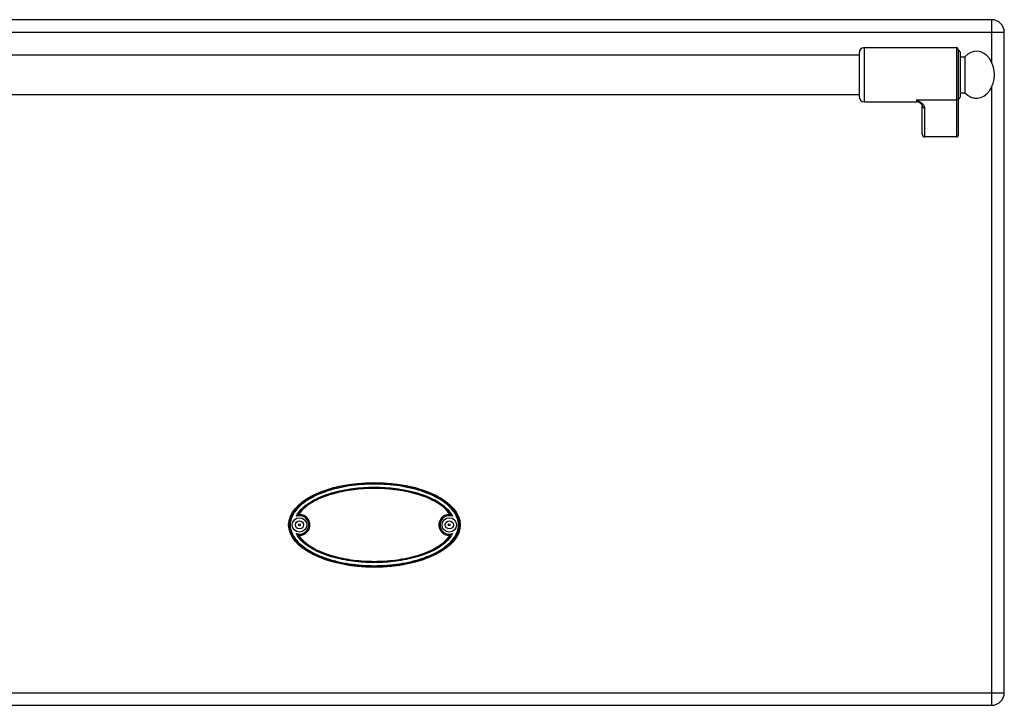
# Model space of a CAD drawing. Units: millimetres. Extents: x 176 to 2830, y -3 to 1915.
# Drawn here: x 732 to 1277, y 1290 to 1670 of the extents above; entities that cross this region are included whole.
import ezdxf

# ---------------------------------------------------------------- set-up
doc = ezdxf.new("R2010")
doc.units = ezdxf.units.MM
doc.header["$LTSCALE"] = 165
doc.layers.get('0').update_dxf_attribs({"linetype": 'CONTINUOUS'})
doc.layers.add('AXES', color=7, linetype='CONTINUOUS')

msp = doc.modelspace()

# ---------------------------------------------------------------- linework, layer by layer
at = {"color": 7, "linetype": 'CONTINUOUS'}
for p, q in [((1270.25, 1670.28), (586.25, 1670.28)), ((1277.25, 1297.28), (1277.25, 1663.28)), ((1251.75, 1653.78), (1251.75, 1606.36)), ((1196.75, 1651.78), (1196.75, 1627.78)), ((1252.75, 1652.28), (1252.75, 1627.28)), ((1230.69, 1624.07), (1230.69, 1624.07)), ((1231.75, 1606.9), (1231.75, 1622.79)), ((1250.75, 1605.28), (1233.25, 1605.28)), ((586.25, 1290.28), (1270.25, 1290.28))]:
    msp.add_line(p, q, dxfattribs=at)
at = {"color": 9, "linetype": 'CONTINUOUS'}
for p, q in [((1270.25, 1646.63), (1270.25, 1670.28)), ((579.25, 1663.28), (1277.25, 1663.28)), ((1199.75, 1624.78), (1199.75, 1654.78)), ((1250.75, 1654.78), (1250.75, 1605.28)), ((1270.25, 1290.28), (1270.25, 1632.94)), ((1228.75, 1625.89), (1250.75, 1625.89)), ((1228.75, 1624.78), (1228.75, 1625.89)), ((1233.25, 1605.28), (1233.25, 1621.4)), ((887.13, 1395.88), (886.01, 1395.85)), ((969.36, 1384.68), (970.49, 1384.72)), ((579.25, 1297.28), (1277.25, 1297.28))]:
    msp.add_line(p, q, dxfattribs=at)
at = {"color": 7, "linetype": 'CONTINUOUS'}
msp.add_lwpolyline([(1230.69, 1624.07), (1230.99, 1623.8), (1231.5, 1623.25), (1231.72, 1622.88), (1231.75, 1622.79)], dxfattribs=at)
for centre, radius in [((886.75, 1390.28), 4), ((886.75, 1390.28), 2.25), ((969.75, 1390.28), 4), ((969.75, 1390.28), 2.25)]:
    msp.add_circle(centre, radius, dxfattribs=at)
for centre, radius, start, end in [((1270.25, 1663.28), 7, 0, 90), ((1199.75, 1651.78), 3, 90, 180), ((1250.75, 1653.78), 1, 0, 90), ((1251.75, 1652.28), 1, 0, 90), ((1199.75, 1627.78), 3, 180, 270), ((1251.75, 1627.28), 1, 270, 360), ((1228.75, 1621.78), 3, 49.5741, 90), ((890.99, 1388.21), 9.12, 120.5883, 123.1182), ((886.75, 1390.28), 5.79, 266.0764, 93.9236), ((969.75, 1390.28), 5.79, 86.0764, 273.9236), ((965.51, 1388.21), 9.12, 56.8817, 59.4117), ((890.99, 1392.36), 9.12, 236.8817, 239.4117), ((965.51, 1392.36), 9.12, 300.5883, 303.1182), ((1270.25, 1297.28), 7, 270, 360)]:
    msp.add_arc(centre, radius, start, end, dxfattribs=at)
at = {"color": 9, "linetype": 'CONTINUOUS'}
for centre, radius, start, end in [((886.75, 1390.28), 5.11, 250.3038, 109.6946), ((886.75, 1390.28), 5.61, 262.4438, 86.0781), ((969.75, 1390.28), 5.61, 82.4438, 266.078), ((969.75, 1390.28), 5.11, 70.3034, 289.695)]:
    msp.add_arc(centre, radius, start, end, dxfattribs=at)
at = {"color": 7, "linetype": 'CONTINUOUS'}
for centre, major_axis, start_param, end_param in [((1233.25, 1606.9), (0, 1.62), -4.712389, -3.141593), ((1250.75, 1606.36), (0, 1.08), -3.141593, -1.570796)]:
    msp.add_ellipse(centre, major_axis=major_axis, ratio=0.926287, start_param=start_param, end_param=end_param, dxfattribs=at)
msp.add_ellipse((928.25, 1390.28), major_axis=(47.5, 0), ratio=0.494737, dxfattribs=at)
at = {"color": 9, "linetype": 'CONTINUOUS'}
for points, knots in [([(1230.69, 1624.07), (1230.38, 1624.34), (1229.7, 1624.91), (1229.07, 1625.54), (1228.75, 1625.89)], [0, 0, 0, 0, 0.464706, 1, 1, 1, 1]), ([(1233.25, 1621.4), (1233.25, 1621.83), (1232.95, 1622.49), (1232.34, 1623.21), (1231.52, 1623.98), (1230.31, 1624.87), (1229.28, 1625.54), (1228.75, 1625.89)], [0, 0, 0, 0, 0.195248, 0.309699, 0.434761, 0.708715, 1, 1, 1, 1]), ([(1251.75, 1626.82), (1251.75, 1626.58), (1251.52, 1626.07), (1251, 1625.89), (1250.75, 1625.89)], [0, 0, 0, 0, 0.486482, 1, 1, 1, 1]), ([(1231.75, 1622.79), (1231.75, 1622.61), (1231.83, 1622.24), (1232.17, 1621.78), (1232.67, 1621.47), (1233.05, 1621.4), (1233.25, 1621.4)], [0, 0, 0, 0, 0.241133, 0.487517, 0.741204, 1, 1, 1, 1]), ([(975.36, 1390.28), (975.36, 1391.46), (974.98, 1393.83), (973.43, 1397.06), (971.23, 1399.86), (967.75, 1403.07), (962.71, 1406.23), (956.18, 1409.03), (949.36, 1411.05), (942.4, 1412.42), (935.34, 1413.22), (928.25, 1413.48), (921.15, 1413.22), (914.1, 1412.42), (907.13, 1411.05), (900.32, 1409.03), (893.79, 1406.23), (888.75, 1403.07), (885.26, 1399.86), (883.07, 1397.06), (881.52, 1393.83), (881.14, 1391.46), (881.14, 1390.28)], [0, 0, 0, 0, 0.031175, 0.06238, 0.093615, 0.124869, 0.187326, 0.249838, 0.312368, 0.374908, 0.437453, 0.5, 0.562548, 0.625092, 0.687632, 0.750163, 0.812674, 0.875132, 0.906385, 0.93762, 0.968825, 1, 1, 1, 1]), ([(974.86, 1390.28), (974.86, 1391.45), (974.47, 1393.79), (972.91, 1396.95), (970.71, 1399.69), (967.24, 1402.82), (962.25, 1405.9), (955.8, 1408.63), (949.08, 1410.6), (942.2, 1411.95), (935.25, 1412.73), (928.25, 1412.98), (921.25, 1412.73), (914.29, 1411.95), (907.42, 1410.6), (900.7, 1408.63), (894.25, 1405.9), (889.26, 1402.82), (885.79, 1399.69), (883.59, 1396.95), (882.03, 1393.79), (881.63, 1391.45), (881.63, 1390.28)], [0, 0, 0, 0, 0.031168, 0.062371, 0.093606, 0.124861, 0.187322, 0.249835, 0.312366, 0.374907, 0.437452, 0.5, 0.562548, 0.625093, 0.687634, 0.750166, 0.812679, 0.87514, 0.906394, 0.937629, 0.968832, 1, 1, 1, 1]), ([(885.02, 1395.1), (886.79, 1398.63), (891.72, 1402.69), (898.84, 1406.11), (904.53, 1408.07), (910.35, 1409.5), (918.25, 1410.8), (928.25, 1411.42), (938.25, 1410.8), (946.14, 1409.5), (951.97, 1408.07), (957.66, 1406.11), (964.78, 1402.69), (969.71, 1398.63), (971.47, 1395.1)], [0, 0, 0, 0, 0.123826, 0.186509, 0.249211, 0.311919, 0.374631, 0.5, 0.625369, 0.688082, 0.75079, 0.813492, 0.876174, 1, 1, 1, 1]), ([(886.01, 1395.85), (887.01, 1397.49), (889.02, 1399.65), (892.12, 1401.95), (895.43, 1403.95), (899.83, 1405.96), (907.16, 1408.38), (916.67, 1410.21), (928.25, 1410.91), (939.83, 1410.21), (949.33, 1408.38), (956.67, 1405.96), (961.07, 1403.95), (964.38, 1401.95), (967.47, 1399.65), (969.49, 1397.49), (970.49, 1395.85)], [0, 0, 0, 0, 0.062331, 0.093609, 0.124888, 0.187413, 0.249952, 0.374956, 0.499999, 0.625043, 0.750048, 0.812587, 0.875112, 0.906391, 0.937669, 1, 1, 1, 1]), ([(881.14, 1390.28), (881.14, 1389.11), (881.52, 1386.73), (883.07, 1383.51), (885.26, 1380.71), (888.75, 1377.5), (893.79, 1374.34), (900.32, 1371.54), (907.13, 1369.52), (914.1, 1368.14), (921.15, 1367.34), (928.25, 1367.08), (935.34, 1367.34), (942.4, 1368.14), (949.36, 1369.52), (956.18, 1371.54), (962.71, 1374.34), (967.75, 1377.5), (971.23, 1380.71), (973.43, 1383.51), (974.98, 1386.73), (975.36, 1389.11), (975.36, 1390.28)], [0, 0, 0, 0, 0.031175, 0.06238, 0.093615, 0.124869, 0.187326, 0.249838, 0.312368, 0.374908, 0.437453, 0.5, 0.562548, 0.625092, 0.687632, 0.750163, 0.812674, 0.875132, 0.906385, 0.93762, 0.968825, 1, 1, 1, 1]), ([(881.63, 1390.28), (881.63, 1389.12), (882.03, 1386.78), (883.59, 1383.62), (885.79, 1380.88), (889.26, 1377.75), (894.25, 1374.67), (900.7, 1371.94), (907.42, 1369.96), (914.29, 1368.62), (921.25, 1367.84), (928.25, 1367.59), (935.25, 1367.84), (942.2, 1368.62), (949.08, 1369.96), (955.8, 1371.94), (962.25, 1374.67), (967.24, 1377.75), (970.71, 1380.88), (972.91, 1383.62), (974.47, 1386.78), (974.86, 1389.12), (974.86, 1390.28)], [0, 0, 0, 0, 0.031168, 0.062371, 0.093606, 0.124861, 0.187322, 0.249835, 0.312366, 0.374907, 0.437452, 0.5, 0.562548, 0.625093, 0.687634, 0.750166, 0.812679, 0.87514, 0.906394, 0.937629, 0.968832, 1, 1, 1, 1]), ([(971.47, 1385.47), (969.71, 1381.94), (964.78, 1377.88), (957.66, 1374.46), (951.97, 1372.5), (946.14, 1371.07), (938.25, 1369.77), (928.25, 1369.15), (918.25, 1369.77), (910.35, 1371.07), (904.53, 1372.5), (898.84, 1374.46), (891.72, 1377.88), (886.79, 1381.94), (885.02, 1385.47)], [0, 0, 0, 0, 0.123826, 0.186509, 0.249211, 0.311919, 0.374632, 0.5, 0.625369, 0.688082, 0.75079, 0.813492, 0.876174, 1, 1, 1, 1]), ([(970.49, 1384.72), (969.49, 1383.08), (967.47, 1380.92), (964.38, 1378.62), (961.07, 1376.62), (956.67, 1374.61), (949.33, 1372.19), (939.83, 1370.36), (928.25, 1369.66), (916.67, 1370.36), (907.16, 1372.19), (899.83, 1374.61), (895.43, 1376.62), (892.12, 1378.62), (889.02, 1380.92), (887.01, 1383.08), (886.01, 1384.72)], [0, 0, 0, 0, 0.062331, 0.093609, 0.124888, 0.187413, 0.249952, 0.374956, 0.499999, 0.625043, 0.750048, 0.812587, 0.875112, 0.906391, 0.937669, 1, 1, 1, 1])]:
    msp.add_open_spline(points, degree=3, knots=knots, dxfattribs=at)
at = {"color": 7, "linetype": 'CONTINUOUS'}
for points, knots in [([(970.14, 1396.06), (969.12, 1397.66), (966.41, 1400.44), (961.58, 1403.53), (956.35, 1405.89), (949.09, 1408.25), (939.69, 1410.04), (928.25, 1410.72), (916.8, 1410.04), (907.4, 1408.25), (900.14, 1405.89), (894.91, 1403.53), (890.08, 1400.44), (887.38, 1397.66), (886.35, 1396.06)], [0, 0, 0, 0, 0.062327, 0.124812, 0.187344, 0.249894, 0.374929, 0.5, 0.625071, 0.750105, 0.812655, 0.875187, 0.937672, 1, 1, 1, 1]), ([(885.03, 1395.1), (885.11, 1395.18), (885.43, 1395.44), (885.76, 1395.69), (886.01, 1395.85)], [0, 0, 0, 0, 0.281662, 1, 1, 1, 1]), ([(971.47, 1395.1), (971.38, 1395.18), (971.07, 1395.44), (970.73, 1395.69), (970.49, 1395.85)], [0, 0, 0, 0, 0.281667, 1, 1, 1, 1]), ([(885.03, 1385.47), (885.11, 1385.39), (885.43, 1385.12), (885.76, 1384.88), (886.01, 1384.72)], [0, 0, 0, 0, 0.281668, 1, 1, 1, 1]), ([(886.35, 1384.51), (887.38, 1382.91), (890.08, 1380.13), (894.91, 1377.04), (900.14, 1374.68), (907.4, 1372.32), (916.8, 1370.53), (928.25, 1369.85), (939.69, 1370.53), (949.09, 1372.32), (956.35, 1374.68), (961.58, 1377.04), (966.41, 1380.13), (969.12, 1382.91), (970.14, 1384.51)], [0, 0, 0, 0, 0.062327, 0.124812, 0.187344, 0.249894, 0.374929, 0.5, 0.625071, 0.750105, 0.812655, 0.875187, 0.937672, 1, 1, 1, 1]), ([(971.47, 1385.47), (971.38, 1385.39), (971.07, 1385.12), (970.73, 1384.88), (970.49, 1384.72)], [0, 0, 0, 0, 0.281662, 1, 1, 1, 1])]:
    msp.add_open_spline(points, degree=3, knots=knots, dxfattribs=at)
at = {"layer": 'AXES', "color": 7, "linetype": 'CONTINUOUS'}
for p, q in [((1199.75, 1654.78), (1250.75, 1654.78)), ((659.75, 1650.78), (1196.75, 1650.78)), ((1252.75, 1649.78), (1255.36, 1649.78)), ((1255.36, 1649.78), (1255.36, 1629.78)), ((659.75, 1628.78), (1196.75, 1628.78)), ((1252.75, 1629.78), (1255.36, 1629.78)), ((1199.75, 1624.78), (1228.75, 1624.78))]:
    msp.add_line(p, q, dxfattribs=at)
for centre in [(886.75, 1390.28), (969.75, 1390.28)]:
    msp.add_circle(centre, 0.5, dxfattribs=at)
msp.add_ellipse((1261.75, 1639.78), major_axis=(0, 13), ratio=0.769231, start_param=-3.834753, end_param=0.69316, dxfattribs=at)

doc.saveas('drawing.dxf')
